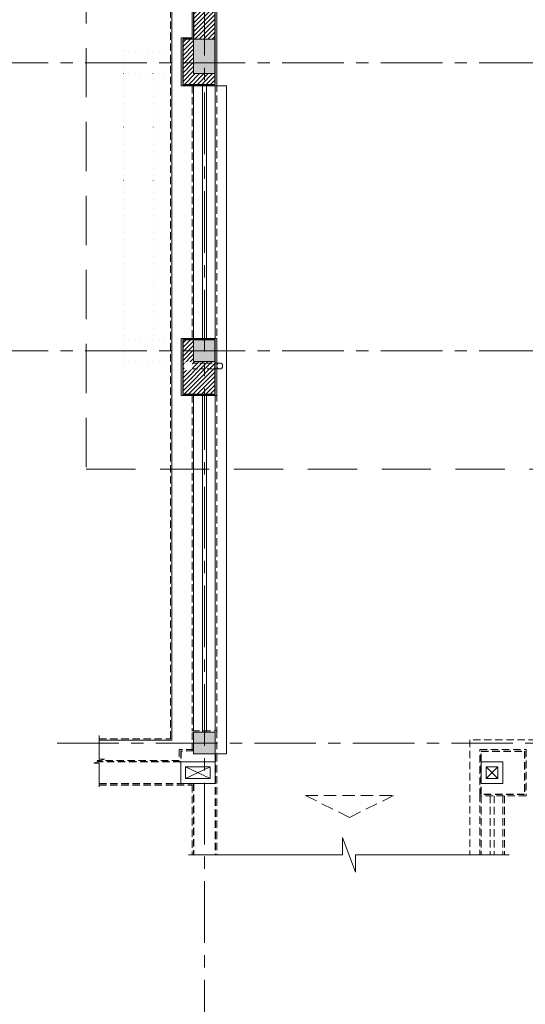
# Model space of a CAD drawing. Extents: x 8155077 to 8787079, y -1604026 to -1129180.
# Drawn here: x 8359200 to 8364332, y -1407648 to -1397662 of the extents above; entities that cross this region are included whole.
import ezdxf

# ---------------------------------------------------------------- set-up
doc = ezdxf.new("R2010")
doc.units = 0
doc.header["$MEASUREMENT"] = 0
doc.set_wipeout_variables(frame=1)
for name, pattern in [('ACAD_ISO07W100', [3, 0, -3]), ('CENTER', [2, 1.25, -0.25, 0.25, -0.25]), ('HIDDEN', [0.375, 0.25, -0.125])]:
    doc.linetypes.add(name, pattern=pattern)
doc.layers.get('0').update_dxf_attribs({"linetype": 'CONTINUOUS', "lineweight": 0})
for name, color, linetype, lineweight in [('Cotj', 6, 'CONTINUOUS', 20), ('HACTH', 148, 'CONTINUOUS', 5), ('HACTH NET', 148, 'CONTINUOUS', 9), ('Net hoan thien', 39, 'CONTINUOUS', 0), ('Net hoan thien khuat', 19, 'CONTINUOUS', 0), ('Net khuat', 149, 'HIDDEN', 9), ('NET-THAY', 8, 'CONTINUOUS', 9), ('NETTHAY', 8, 'CONTINUOUS', 15), ('Ong thoat nc', 134, 'CONTINUOUS', 0), ('TIM', 5, 'CENTER', 9), ('TUONG', 2, 'CONTINUOUS', 25)]:
    doc.layers.add(name, color=color, linetype=linetype, lineweight=lineweight)

# ---------------------------------------------------------------- blocks, each defined once
blk = doc.blocks.new('luoicotkh1')
at = {"layer": 'HACTH', "ltscale": 300}
h = blk.add_hatch(dxfattribs=at)
h.set_pattern_fill('CHAU-01,_O', color=256, scale=10, pattern_type=2)
h.set_pattern_definition([(49.99999999999999, (-8360964.83610821, 1372816.938087154), (71.72601826007535, -6.275213498259511), [7.5, -82.5]), (355, (-8360964.83610821, 1372816.938087154), (-13.8751333613, 75.21921337000119), [6, -66]), (100.4514, (-8360958.85894021, 1372816.415153154), (57.85093817140216, 68.94395420609536), [6.374019000000001, -70.1142112]), (46.18420000000001, (-8360964.83610821, 1372836.938087154), (106.7241048625644, -16.55190143290181), [11.25, -123.75]), (96.6356, (-8360955.94243371, 1372835.558756454), (93.46627055487033, 97.41178709004417), [9.561028799999999, -105.1713]), (351.1842, (-8360964.83610821, 1372836.938087154), (93.46619451336272, 97.41186009253246), [9, -99]), (21, (-8360954.83610821, 1372831.938087154), (59.69070521184616, -40.26188906653388), [7.5, -82.5]), (326.0000000000001, (-8360954.83610821, 1372831.938087154), (24.33153319215817, 72.5150045046853), [6, -66]), (71.4514, (-8360949.861884911, 1372828.582926554), (84.02226285814899, 32.25304967099524), [6.374019000000001, -70.1142112]), (37.50000000000001, (-8360964.83610821, 1372816.938087154), (1.215985531729067, 33.28938538313115), [0, -65.19999999999999, 0, -67, 0, -66.25]), (7.499999999999999, (-8360964.83610821, 1372816.938087154), (26.30695374421486, 39.44117118823603), [0, -38.2, 0, -63.7, 0, -25.25]), (327.5, (-8360987.13610821, 1372816.938087154), (53.3822436172409, -2.255487173437976), [0, -25, 0, -78, 0, -103.5]), (317.5, (-8360997.13610821, 1372816.938087154), (58.31861693423862, 10.01049823323177), [0, -32.5, 0, -51.8, 0, -73.5]), (45, (-8360964.83610821, 1372816.938087154), (-30.05203820042827, 30.05203820042827), []), (45, (-8360964.83610821, 1372829.188087154), (-30.05203820042827, 30.05203820042827), [])])
h.paths.add_polyline_path([(56000.00000000093, 219.999941369053), (56220.00000000093, 219.999941369053), (56220.00000000093, -5.863094702363014e-05), (56000.00000000093, -5.863094702363014e-05)])
h.paths.add_polyline_path([(56000.00000000093, 10469.99994136905), (56220.00000000093, 10469.99994136905), (56220.00000000093, 10119.99994136905), (56000.00000000093, 10119.99994136905)])
h.paths.add_polyline_path([(56000.00000000093, 3269.999941369053), (56220.00000000093, 3269.999941369053), (56220.00000000093, 2919.999941369053), (56000.00000000093, 2919.999941369053)])
h.paths.add_polyline_path([(52099.99999999907, 219.999945452204), (52319.99999999907, 219.999945452204), (52319.99999999907, -5.454779602587223e-05), (52099.99999999907, -5.454779602587223e-05)])
h.paths.add_polyline_path([(52099.99999999907, 10469.9999454522), (52319.99999999907, 10469.9999454522), (52319.99999999907, 10119.9999454522), (52099.99999999907, 10119.9999454522)])
h.paths.add_polyline_path([(52099.99999999907, 3269.999945452204), (52319.99999999907, 3269.999945452204), (52319.99999999907, 2919.999945452204), (52099.99999999907, 2919.999945452204)])
h.paths.add_polyline_path([(48200.00000000093, 219.9999495355878), (48420.00000000093, 219.9999495355878), (48420.00000000093, -5.046441219747066e-05), (48200.00000000093, -5.046441219747066e-05)])
h.paths.add_polyline_path([(48200.00000000093, 10469.99994953559), (48420.00000000093, 10469.99994953559), (48420.00000000093, 10119.99994953559), (48200.00000000093, 10119.99994953559)])
h.paths.add_polyline_path([(48200.00000000093, 3269.999949535588), (48420.00000000093, 3269.999949535588), (48420.00000000093, 2919.999949535588), (48200.00000000093, 2919.999949535588)])
h.paths.add_polyline_path([(43600.00000000093, 219.9999543516897), (43820.00000000093, 219.9999543516897), (43820.00000000093, -4.564831033349037e-05), (43600.00000000093, -4.564831033349037e-05)])
h.paths.add_polyline_path([(43600.00000000093, 10469.99995435169), (43820.00000000093, 10469.99995435169), (43820.00000000093, 10119.99995435169), (43600.00000000093, 10119.99995435169)])
h.paths.add_polyline_path([(43600.00000000093, 3269.99995435169), (43820.00000000093, 3269.99995435169), (43820.00000000093, 2919.99995435169), (43600.00000000093, 2919.99995435169)])
h.paths.add_polyline_path([(39699.99999999907, 219.9999584348407), (39919.99999999907, 219.9999584348407), (39919.99999999907, -4.156515933573246e-05), (39699.99999999907, -4.156515933573246e-05)])
h.paths.add_polyline_path([(39699.99999999907, 10469.99995843484), (39919.99999999907, 10469.99995843484), (39919.99999999907, 10119.99995843484), (39699.99999999907, 10119.99995843484)])
h.paths.add_polyline_path([(39699.99999999907, 3269.999958434841), (39919.99999999907, 3269.999958434841), (39919.99999999907, 2919.999958434841), (39699.99999999907, 2919.999958434841)])
h.paths.add_polyline_path([(35799.99999999907, 219.9999625179917), (36019.99999999907, 219.9999625179917), (36019.99999999907, -3.748200833797455e-05), (35799.99999999907, -3.748200833797455e-05)])
h.paths.add_polyline_path([(35799.99999999907, 10469.99996251799), (36019.99999999907, 10469.99996251799), (36019.99999999907, 10119.99996251799), (35799.99999999907, 10119.99996251799)])
h.paths.add_polyline_path([(35799.99999999907, 3269.999962517992), (36019.99999999907, 3269.999962517992), (36019.99999999907, 2919.999962517992), (35799.99999999907, 2919.999962517992)])
h.paths.add_polyline_path([(31900.00000000093, 219.9999666011427), (32120.00000000093, 219.9999666011427), (32120.00000000093, -3.339885734021664e-05), (31900.00000000093, -3.339885734021664e-05)])
h.paths.add_polyline_path([(31900.00000000093, 10469.99996660114), (32120.00000000093, 10469.99996660114), (32120.00000000093, 10119.99996660114), (31900.00000000093, 10119.99996660114)])
h.paths.add_polyline_path([(31900.00000000093, 3269.999966601143), (32120.00000000093, 3269.999966601143), (32120.00000000093, 2919.999966601143), (31900.00000000093, 2919.999966601143)])
h.paths.add_polyline_path([(27999.99999999907, 219.9999706845265), (28219.99999999907, 219.9999706845265), (28219.99999999907, -2.931547351181507e-05), (27999.99999999907, -2.931547351181507e-05)])
h.paths.add_polyline_path([(27999.99999999907, 10469.99997068453), (28219.99999999907, 10469.99997068453), (28219.99999999907, 10119.99997068453), (27999.99999999907, 10119.99997068453)])
h.paths.add_polyline_path([(27999.99999999907, 3269.999970684526), (28219.99999999907, 3269.999970684526), (28219.99999999907, 2919.999970684526), (27999.99999999907, 2919.999970684526)])
h.paths.add_polyline_path([(24100, 219.9999747676775), (24320, 219.9999747676775), (24320, -2.523232251405716e-05), (24100, -2.523232251405716e-05)])
h.paths.add_polyline_path([(24100, 10469.99997476768), (24320, 10469.99997476768), (24320, 10119.99997476768), (24100, 10119.99997476768)])
h.paths.add_polyline_path([(24100, 3269.999974767677), (24320, 3269.999974767677), (24320, 2919.999974767677), (24100, 2919.999974767677)])
h.paths.add_polyline_path([(20199.99999999907, 219.9999788510613), (20419.99999999907, 219.9999788510613), (20419.99999999907, -2.114893868565559e-05), (20199.99999999907, -2.114893868565559e-05)])
h.paths.add_polyline_path([(20199.99999999907, 10469.99997885106), (20419.99999999907, 10469.99997885106), (20419.99999999907, 10119.99997885106), (20199.99999999907, 10119.99997885106)])
h.paths.add_polyline_path([(20199.99999999907, 3269.999978851061), (20419.99999999907, 3269.999978851061), (20419.99999999907, 2919.999978851061), (20199.99999999907, 2919.999978851061)])
h.paths.add_polyline_path([(16299.99999999907, 219.9999829339795), (16519.99999999907, 219.9999829339795), (16519.99999999907, -1.706602051854134e-05), (16299.99999999907, -1.706602051854134e-05)])
h.paths.add_polyline_path([(16299.99999999907, 10469.99998293398), (16519.99999999907, 10469.99998293398), (16519.99999999907, 10119.99998293398), (16299.99999999907, 10119.99998293398)])
h.paths.add_polyline_path([(16299.99999999907, 3269.999982933979), (16519.99999999907, 3269.999982933979), (16519.99999999907, 2919.999982933979), (16299.99999999907, 2919.999982933979)])
h.paths.add_polyline_path([(12400, 219.9999870173633), (12620, 219.9999870173633), (12620, -1.298263669013977e-05), (12400, -1.298263669013977e-05)])
h.paths.add_polyline_path([(12400, 10469.99998701736), (12620, 10469.99998701736), (12620, 10119.99998701736), (12400, 10119.99998701736)])
h.paths.add_polyline_path([(12400, 3269.999987017363), (12620, 3269.999987017363), (12620, 2919.999987017363), (12400, 2919.999987017363)])
h.paths.add_polyline_path([(8499.999999999069, 219.9999911005143), (8719.999999999069, 219.9999911005143), (8719.999999999069, -8.899485692381859e-06), (8499.999999999069, -8.899485692381859e-06)])
h.paths.add_polyline_path([(8499.999999999069, 10469.99999110051), (8719.999999999069, 10469.99999110051), (8719.999999999069, 10119.99999110051), (8499.999999999069, 10119.99999110051)])
h.paths.add_polyline_path([(8499.999999999069, 3269.999991100514), (8719.999999999069, 3269.999991100514), (8719.999999999069, 2919.999991100514), (8499.999999999069, 2919.999991100514)])
h.paths.add_polyline_path([(4599.999999999069, 219.9999951838981), (4819.999999999069, 219.9999951838981), (4819.999999999069, -4.816101863980293e-06), (4599.999999999069, -4.816101863980293e-06)])
h.paths.add_polyline_path([(4599.999999999069, 10469.9999951839), (4819.999999999069, 10469.9999951839), (4819.999999999069, 10119.9999951839), (4599.999999999069, 10119.9999951839)])
h.paths.add_polyline_path([(4599.999999999069, 3269.999995183898), (4819.999999999069, 3269.999995183898), (4819.999999999069, 2919.999995183898), (4599.999999999069, 2919.999995183898)])
h.paths.add_polyline_path([(0, 220), (220, 220), (220, 0), (0, 0)])
h.paths.add_polyline_path([(0, 10470), (220, 10470), (220, 10120), (0, 10120)])
h.paths.add_polyline_path([(0, 3270), (220, 3270), (220, 2920), (0, 2920)])
at = {"layer": 'Cotj'}
for points in [[(0, 3270), (220, 3270), (220, 2920), (0, 2920)], [(0, 220), (220, 220), (220, 0), (0, 0)]]:
    blk.add_lwpolyline(points, close=True, dxfattribs=at)
blk = doc.blocks.new('A$C351432BA')
at = {"layer": 'HACTH', "ltscale": 300}
h = blk.add_hatch(dxfattribs=at)
h.set_pattern_fill('ANSI31,_O', color=256, scale=250)
h.set_pattern_definition([(45, (-8359874.838191524, 1402738.283887372), (-22.09708691207961, 22.09708691207961), [])])
h.paths.add_polyline_path([(56939.99791475013, 8687.247821358498), (57089.99791475013, 8687.247821358498), (57089.99791475013, 7791.247766181361), (56939.99791475013, 7791.247766181361)], flags=16)
h.paths.add_polyline_path([(5909.993203580379, -2700.752258914756), (6239.998399486765, -2700.752258914756), (6239.998399486765, -2260.752253825078), (5909.993203580379, -2260.752253825078)], flags=16)
h.paths.add_polyline_path([(57089.99787970632, 1389.24776241323), (56979.99791668542, 1389.24776241323), (56979.99791668542, 1829.24776241323), (57419.99791668542, 1829.24776241323), (57419.99791668542, 1389.24776241323), (57309.99787982181, 1389.24776241323), (57309.99787982181, 1499.24776218296), (57089.99787970446, 1499.24776241323)])
h.paths.add_polyline_path([(53189.99787970632, 1389.247766496148), (53079.99791668542, 1389.247766496148), (53079.99791668542, 1829.247766496148), (53519.99791668542, 1829.247766496148), (53519.99791668542, 1389.247766496148), (53409.99787982181, 1389.247766496148), (53409.99787982181, 1499.247766265878), (53189.99787970446, 1499.247766496148)])
h.paths.add_polyline_path([(44689.99787970632, 1389.247775395634), (44579.99791668728, 1389.247775395634), (44579.99791668728, 1829.247775395634), (45019.99791668728, 1829.247775395634), (45019.99791668728, 1389.247775395634), (44909.99787982181, 1389.247775395634), (44909.99787982181, 1499.247775165364), (44689.99787970632, 1499.247775395634)])
h.paths.add_polyline_path([(40789.99787970632, 1389.247779478785), (40679.99791668542, 1389.247779478785), (40679.99791668542, 1829.247779478785), (41119.99791668542, 1829.247779478785), (41119.99791668542, 1389.247779478785), (41009.99787982181, 1389.247779478785), (41009.99787982181, 1499.247779248515), (40789.99787970446, 1499.247779478785)])
h.paths.add_polyline_path([(32989.99787970632, 1389.247787645319), (32879.99791668542, 1389.247787645319), (32879.99791668542, 1829.247787645319), (33319.99791668542, 1829.247787645319), (33319.99791668542, 1389.247787645319), (33209.99787982181, 1389.247787645319), (33209.99787982181, 1499.24778741505), (32989.99787970446, 1499.247787645319)])
h.paths.add_polyline_path([(29089.99787970632, 1389.247791728703), (28979.99791668542, 1389.247791728703), (28979.99791668542, 1829.247791728703), (29419.99791668542, 1829.247791728703), (29419.99791668542, 1389.247791728703), (29309.99787982181, 1389.247791728703), (29309.99787982181, 1499.247791498434), (29089.99787970446, 1499.247791728703)])
h.paths.add_polyline_path([(25189.99787970632, 1389.247795811621), (25079.99791668635, 1389.247795811621), (25079.99791668635, 1829.247795811621), (25519.99791668635, 1829.247795811621), (25519.99791668635, 1389.247795811621), (25409.99787982181, 1389.247795811621), (25409.99787982181, 1499.247795581352), (25189.99787970539, 1499.247795811621)])
h.paths.add_polyline_path([(21289.99787970539, 1389.247799895005), (21179.99791668542, 1389.247799895005), (21179.99791668542, 1829.247799895005), (21619.99791668542, 1829.247799895005), (21619.99791668542, 1389.247799895005), (21509.99787982088, 1389.247799895005), (21509.99787982088, 1499.247799664736), (21289.99787970446, 1499.247799895005)])
h.paths.add_polyline_path([(17389.99787970539, 1389.247803978156), (17279.99791668542, 1389.247803978156), (17279.99791668542, 1829.247803978156), (17719.99791668542, 1829.247803978156), (17719.99791668542, 1389.247803978156), (17609.99787982088, 1389.247803978156), (17609.99787982088, 1499.247803747887), (17389.99787970446, 1499.247803978156)])
h.paths.add_polyline_path([(37219.99791682139, 12189.24779467448), (37219.99791681767, 11949.24784552725), (37554.99791687541, 11949.24784552539), (37554.99791687354, 11729.24784552539), (37109.99791671708, 11729.24780804547), (37109.99791667983, 4749.247845527483), (37489.99845821038, 4749.247845525853), (37489.99845821038, 4529.247845526086), (36509.99735930189, 4529.247845395934), (36509.99735930376, 4749.247845395701), (36889.99791667983, 4749.247845528647), (36889.99791671708, 11729.24780804664), (36444.9979156442, 11729.24780897959), (36444.99791564606, 11949.24784553121), (36779.99791649356, 11949.24784517894), (36779.99791649543, 12189.24779513804)])
h.paths.add_polyline_path([(29419.99790324457, 12189.24776208284), (29419.99790324271, 11949.24781293562), (29754.99790329859, 11949.24781293375), (29754.99790329859, 11729.24781293375), (29309.99790314212, 11729.24777545384), (29309.99790310487, 4749.24781293585), (29689.99845823273, 4749.24781293422), (29689.99845823273, 4529.247812934453), (28709.99735925812, 4529.2478128043), (28709.99735925905, 4749.247812804068), (29089.99790310487, 4749.247812937014), (29089.99790314212, 11729.24777545501), (28644.99790206924, 11729.24777638796), (28644.99790207017, 11949.24781293957), (28979.99790291861, 11949.2478125873), (28979.99790291861, 12189.24776254641)])
h.paths.add_polyline_path([(21619.99790325575, 12189.24777834537), (21619.99790325388, 11949.24782919814), (21954.99790331069, 11949.24782919628), (21954.99790330976, 11729.24782919628), (21509.99790315237, 11729.24779171636), (21509.99790311605, 4749.247829198372), (21889.99845820013, 4749.247829196975), (21889.9984581992, 4529.247829197207), (20909.99735932332, 4529.247829067055), (20909.99735932425, 4749.247829066822), (21289.99790311605, 4749.247829199536), (21289.99790315237, 11729.24779171753), (20844.99790208042, 11729.24779265048), (20844.99790208135, 11949.2478292021), (21179.99790292885, 11949.24782884982), (21179.99790293071, 12189.24777880893)])
h.paths.add_polyline_path([(49069.99791668728, 1609.247769658221), (49509.99791668728, 1609.247770579765), (49509.99791714735, 1279.247770579765), (49069.99791714735, 1279.247769658221)], flags=16)
h.paths.add_polyline_path([(49619.99791622534, 1829.247770810034), (48959.99791622534, 1829.247769427719), (48959.99791752361, 1099.247769427719), (49029.99791752361, 1099.247769574402), (49029.99791737646, 1169.247769574402), (49619.99791737646, 1169.247770810034)])
h.paths.add_polyline_path([(37329.99789458513, 1609.247786948923), (36889.99789458513, 1609.247787870467), (36889.9978941232, 1279.247787870467), (37329.9978941232, 1279.247786948923)], flags=16)
h.paths.add_polyline_path([(36779.99789504707, 1829.247788100736), (37439.99789504707, 1829.247786718421), (37439.99789374694, 1099.247786718421), (37369.99789374694, 1099.247786865104), (37369.99789389409, 1169.247786865104), (36779.99789389409, 1169.247788100736)])
h.paths.add_polyline_path([(13269.99791668635, 1609.247812144691), (13709.99791668635, 1609.247812144691), (13709.99791668635, 1279.247812144691), (13269.99791668635, 1279.247812144691)], flags=16)
h.paths.add_polyline_path([(13819.99791668635, 1829.247812144691), (13159.99791668635, 1829.247812144691), (13159.99791668635, 1099.247812144691), (13229.99791668635, 1099.247812144691), (13229.99791668635, 1169.247812144691), (13819.99791668635, 1169.247812144691)])
h.paths.add_polyline_path([(9589.997879705392, 1389.247812144691), (9479.997916685417, 1389.247812144691), (9479.997916685417, 1829.247812144691), (9919.997916685417, 1829.247812144691), (9919.997916685417, 1389.247812144691), (9809.997879820876, 1389.247812144691), (9809.997879820876, 1499.247811914422), (9589.99787970446, 1499.247812144691)])
h.paths.add_polyline_path([(5689.99789238628, 1829.247821044177), (6019.99789238628, 1829.247821044177), (6019.99789238628, 1279.247821044177), (5689.99789238628, 1279.247821044177)])
h.paths.add_polyline_path([(1309.997916686349, 1829.247821044177), (979.9979166863486, 1829.247821044177), (979.9979166863486, 1279.247821044177), (1309.997916686349, 1279.247821044177)])
h.paths.add_polyline_path([(10289.99791608937, 4529.247853715671), (10289.99791608751, 4749.247853715438), (9809.997916683555, 4749.247853714274), (9809.997916685417, 4879.247812149115), (9589.997916685417, 4879.247812148882), (9589.997916684486, 4749.247853714041), (9109.997901758179, 4749.247854718706), (9109.997901760042, 4529.247853712877)])
h.paths.add_polyline_path([(10444.99791607354, 11729.2478537159), (10444.99791607354, 11949.2478537159), (9809.997916670516, 11949.24785371451), (9809.997916668653, 12079.24781214911), (9589.997916667722, 12079.24781214888), (9589.997916669585, 11949.24785371427), (8954.99791682791, 11949.24785504676), (8954.99791682791, 11729.24785371288)])
h.paths.add_polyline_path([(7809.997901758179, 4749.2478576703), (7589.997901758179, 4749.247858130606), (7589.997901299037, 4529.247858130606), (7809.997901299037, 4529.2478576703)])
h.paths.add_polyline_path([(11589.99791608751, 4749.247853718465), (11809.99791608751, 4749.247853718698), (11809.99791608937, 4529.247853718698), (11589.99791608937, 4529.247853718465)])
h.paths.add_polyline_path([(16909.99790129717, 4529.247846784769), (16909.99790175911, 4749.247846784536), (17389.99790116306, 4749.247845778242), (17389.99790143408, 4879.247804213082), (17609.99790143408, 4879.247803752078), (17609.99790116213, 4749.247845317237), (18089.99791608844, 4749.247845316771), (18089.9979156265, 4529.247844310943)])
h.paths.add_polyline_path([(16754.99791638926, 11729.24784710957), (16754.99791685026, 11949.24784710957), (17389.99791625328, 11949.24784577847), (17389.99791652709, 12079.24780421308), (17609.99791652802, 12079.24780375208), (17609.99791625421, 11949.24784531747), (18244.99791609589, 11949.24784532026), (18244.99791563489, 11729.24784398638)])
h.paths.add_polyline_path([(19389.99791608844, 4749.24784554611), (19609.99791608844, 4749.247845545877), (19609.99791608751, 4529.247845545877), (19389.99791608751, 4529.24784554611)])
h.paths.add_polyline_path([(15609.99790175911, 4749.247849509586), (15389.99790175911, 4749.24784997059), (15389.99790129717, 4529.24784997059), (15609.99790129717, 4529.247849509586)])
h.paths.add_polyline_path([(13819.9979168307, 12189.24779467448), (13819.99791682884, 11949.24784552725), (14154.99791688565, 11949.24784552539), (14154.99791688472, 11729.24784552539), (13709.99791672733, 11729.24780804547), (13709.99791669101, 4749.247845527483), (14089.99845825415, 4749.247845525853), (14089.99845825322, 4529.247845526086), (13109.99735930469, 4529.247845395934), (13109.99735930562, 4749.247845395701), (13489.99791669101, 4749.247845528647), (13489.99791672733, 11729.24780804664), (13044.99791565537, 11729.24780897959), (13044.99791565631, 11949.24784553121), (13379.99791650381, 11949.24784517894), (13379.99791650567, 12189.24779513804)])
h.paths.add_polyline_path([(25889.99791608658, 4529.247837380972), (25889.99791608565, 4749.247837380739), (25409.99791668169, 4749.247837379808), (25409.99791668262, 4879.247795814648), (25189.99791668262, 4879.247795814415), (25189.99791668262, 4749.247837379575), (24709.99790175632, 4749.247838384472), (24709.99790175725, 4529.247837378643)])
h.paths.add_polyline_path([(26044.99791607447, 11729.2478373812), (26044.99791607354, 11949.2478373812), (25409.99791667052, 11949.24783738004), (25409.99791666958, 12079.24779581465), (25189.99791666865, 12079.24779581442), (25189.99791666958, 11949.24783737981), (24554.99791682791, 11949.24783871253), (24554.99791682884, 11729.24783737864)])
h.paths.add_polyline_path([(23409.99790175632, 4749.247841336532), (23189.99790175632, 4749.247841797071), (23189.99790129624, 4529.247841797071), (23409.99790129624, 4529.247841336532)])
h.paths.add_polyline_path([(27189.99791608565, 4749.2478373833), (27409.99791608565, 4749.247837383533), (27409.99791608658, 4529.247837383533), (27189.99791608658, 4529.2478373833)])
h.paths.add_polyline_path([(32509.99790129811, 4529.247830451699), (32509.99790176004, 4749.247830451466), (32989.997901164, 4749.247829445638), (32989.99790143594, 4879.247787880478), (33209.99790143594, 4879.247787419707), (33209.997901164, 4749.247828984866), (33689.99791608937, 4749.247828985099), (33689.9979156293, 4529.24782797927)])
h.paths.add_polyline_path([(32354.99791638367, 11729.2478307765), (32354.99791684374, 11949.2478307765), (32989.9979162477, 11949.24782944587), (32989.99791651964, 12079.24778788048), (33209.9979165215, 12079.24778741971), (33209.9979162477, 11949.2478289851), (33844.99791609123, 11949.24782898859), (33844.9979156293, 11729.2478276547)])
h.paths.add_polyline_path([(34989.99791608937, 4749.247829215601), (35209.99791608937, 4749.247829215601), (35209.99791608937, 4529.247829215601), (34989.99791608937, 4529.247829215601)])
h.paths.add_polyline_path([(31209.99790176004, 4749.247833175352), (30989.99790176004, 4749.247833636357), (30989.99790129811, 4529.247833636357), (31209.99790129811, 4529.247833175352)])
h.paths.add_polyline_path([(41489.99791608751, 4529.24782104441), (41489.99791608751, 4749.247821044177), (41009.99791668355, 4749.247821044177), (41009.99791668542, 4879.247779479017), (40789.99791668542, 4879.247779479017), (40789.99791668542, 4749.247821044177), (40309.99790176004, 4749.247822050238), (40309.99790176004, 4529.24782104441)])
h.paths.add_polyline_path([(41644.99791608751, 11729.24782104441), (41644.99791608751, 11949.24782104441), (41009.99791668542, 11949.24782104441), (41009.99791668542, 12079.24777947902), (40789.99791668355, 12079.24777947902), (40789.99791668355, 11949.24782104441), (40154.99791684374, 11949.2478223783), (40154.99791684374, 11729.24782104441)])
h.paths.add_polyline_path([(39009.99790176004, 4749.247825004393), (38789.99790176004, 4749.247825465398), (38789.99790129811, 4529.247825465398), (39009.99790129811, 4529.247825004393)])
h.paths.add_polyline_path([(42789.99791608751, 4749.24782104441), (43009.99791608751, 4749.24782104441), (43009.99791608751, 4529.24782104441), (42789.99791608751, 4529.24782104441)])
h.paths.add_polyline_path([(1089.997916686349, 4879.247821044177), (1309.997916686349, 4879.247821044177), (1309.997916686349, 4529.247821044177), (1089.997916686349, 4529.247821044177)], flags=16)
h.paths.add_polyline_path([(1089.997916686349, 12079.24782104418), (1309.997916686349, 12079.24782104418), (1309.997916686349, 11729.24782104418), (1089.997916686349, 11729.24782104418)], flags=16)
h.paths.add_polyline_path([(1089.997916686349, 1829.247821044177), (1309.997916686349, 1829.247821044177), (1309.997916686349, 1609.247821044177), (1089.997916686349, 1609.247821044177)], flags=16)
h.paths.add_polyline_path([(5689.997916685417, 4879.247816228075), (5909.997916685417, 4879.247816228075), (5909.997916685417, 4529.247816228075), (5689.997916685417, 4529.247816228075)], flags=16)
h.paths.add_polyline_path([(5689.997916685417, 12079.24781622807), (5909.997916685417, 12079.24781622807), (5909.997916685417, 11729.24781622807), (5689.997916685417, 11729.24781622807)], flags=16)
h.paths.add_polyline_path([(5689.997916685417, 1829.247816228075), (5909.997916685417, 1829.247816228075), (5909.997916685417, 1609.247816228075), (5689.997916685417, 1609.247816228075)], flags=16)
h.paths.add_polyline_path([(9589.997916685417, 4879.247812144691), (9809.997916685417, 4879.247812144691), (9809.997916685417, 4529.247812144691), (9589.997916685417, 4529.247812144691)])
h.paths.add_polyline_path([(9589.997916685417, 12079.24781214469), (9809.997916685417, 12079.24781214469), (9809.997916685417, 11729.24781214469), (9589.997916685417, 11729.24781214469)])
h.paths.add_polyline_path([(9589.997916685417, 1829.247812144691), (9809.997916685417, 1829.247812144691), (9809.997916685417, 1609.247812144691), (9589.997916685417, 1609.247812144691)], flags=16)
h.paths.add_polyline_path([(13489.99791668635, 4879.24780806154), (13709.99791668635, 4879.24780806154), (13709.99791668635, 4529.24780806154), (13489.99791668635, 4529.24780806154)])
h.paths.add_polyline_path([(13489.99791668635, 12079.24780806154), (13709.99791668635, 12079.24780806154), (13709.99791668635, 11729.24780806154), (13489.99791668635, 11729.24780806154)], flags=16)
h.paths.add_polyline_path([(13489.99791668635, 1829.24780806154), (13709.99791668635, 1829.24780806154), (13709.99791668635, 1609.24780806154), (13489.99791668635, 1609.24780806154)], flags=16)
h.paths.add_polyline_path([(17389.99791668542, 4879.247803978156), (17609.99791668542, 4879.247803978156), (17609.99791668542, 4529.247803978156), (17389.99791668542, 4529.247803978156)])
h.paths.add_polyline_path([(17389.99791668542, 12079.24780397816), (17609.99791668542, 12079.24780397816), (17609.99791668542, 11729.24780397816), (17389.99791668542, 11729.24780397816)])
h.paths.add_polyline_path([(17389.99791668542, 1829.247803978156), (17609.99791668542, 1829.247803978156), (17609.99791668542, 1609.247803978156), (17389.99791668542, 1609.247803978156)], flags=16)
h.paths.add_polyline_path([(21289.99791668542, 4879.247799895238), (21509.99791668542, 4879.247799895238), (21509.99791668542, 4529.247799895238), (21289.99791668542, 4529.247799895238)])
h.paths.add_polyline_path([(21289.99791668542, 12079.24779989524), (21509.99791668542, 12079.24779989524), (21509.99791668542, 11729.24779989524), (21289.99791668542, 11729.24779989524)], flags=16)
h.paths.add_polyline_path([(21289.99791668542, 1829.247799895238), (21509.99791668542, 1829.247799895238), (21509.99791668542, 1609.247799895238), (21289.99791668542, 1609.247799895238)])
h.paths.add_polyline_path([(25189.99791668635, 4879.247795811854), (25409.99791668635, 4879.247795811854), (25409.99791668635, 4529.247795811854), (25189.99791668635, 4529.247795811854)])
h.paths.add_polyline_path([(25189.99791668635, 12079.24779581185), (25409.99791668635, 12079.24779581185), (25409.99791668635, 11729.24779581185), (25189.99791668635, 11729.24779581185)])
h.paths.add_polyline_path([(25189.99791668635, 1829.247795811854), (25409.99791668635, 1829.247795811854), (25409.99791668635, 1609.247795811854), (25189.99791668635, 1609.247795811854)])
h.paths.add_polyline_path([(29089.99791668542, 4879.247791728703), (29309.99791668542, 4879.247791728703), (29309.99791668542, 4529.247791728703), (29089.99791668542, 4529.247791728703)])
h.paths.add_polyline_path([(29089.99791668542, 12079.2477917287), (29309.99791668542, 12079.2477917287), (29309.99791668542, 11729.2477917287), (29089.99791668542, 11729.2477917287)], flags=16)
h.paths.add_polyline_path([(29089.99791668542, 1829.247791728703), (29309.99791668542, 1829.247791728703), (29309.99791668542, 1609.247791728703), (29089.99791668542, 1609.247791728703)], flags=16)
h.paths.add_polyline_path([(32989.99791668728, 4879.247787645319), (33209.99791668728, 4879.247787645319), (33209.99791668728, 4529.247787645319), (32989.99791668728, 4529.247787645319)])
h.paths.add_polyline_path([(32989.99791668728, 12079.24778764532), (33209.99791668728, 12079.24778764532), (33209.99791668728, 11729.24778764532), (32989.99791668728, 11729.24778764532)])
h.paths.add_polyline_path([(32989.99791668728, 1829.247787645319), (33209.99791668728, 1829.247787645319), (33209.99791668728, 1609.247787645319), (32989.99791668728, 1609.247787645319)], flags=16)
h.paths.add_polyline_path([(36889.99791668542, 4879.247783562168), (37109.99791668542, 4879.247783562168), (37109.99791668542, 4529.247783562168), (36889.99791668542, 4529.247783562168)])
h.paths.add_polyline_path([(36889.99791668542, 12079.24778356217), (37109.99791668542, 12079.24778356217), (37109.99791668542, 11729.24778356217), (36889.99791668542, 11729.24778356217)], flags=16)
h.paths.add_polyline_path([(36889.99791668542, 1829.247783562168), (37109.99791668542, 1829.247783562168), (37109.99791668542, 1609.247783562168), (36889.99791668542, 1609.247783562168)], flags=16)
h.paths.add_polyline_path([(40789.99791668542, 4879.247779479017), (41009.99791668542, 4879.247779479017), (41009.99791668542, 4529.247779479017), (40789.99791668542, 4529.247779479017)])
h.paths.add_polyline_path([(40789.99791668542, 12079.24777947902), (41009.99791668542, 12079.24777947902), (41009.99791668542, 11729.24777947902), (40789.99791668542, 11729.24777947902)])
h.paths.add_polyline_path([(40789.99791668542, 1829.247779479017), (41009.99791668542, 1829.247779479017), (41009.99791668542, 1609.247779479017), (40789.99791668542, 1609.247779479017)])
h.paths.add_polyline_path([(44689.99791668728, 4879.247775395866), (44909.99791668728, 4879.247775395866), (44909.99791668728, 4529.247775395866), (44689.99791668728, 4529.247775395866)], flags=16)
h.paths.add_polyline_path([(44689.99791668728, 12079.24777539587), (44909.99791668728, 12079.24777539587), (44909.99791668728, 11729.24777539587), (44689.99791668728, 11729.24777539587)], flags=16)
h.paths.add_polyline_path([(44689.99791668728, 1829.247775395866), (44909.99791668728, 1829.247775395866), (44909.99791668728, 1609.247775395866), (44689.99791668728, 1609.247775395866)])
h.paths.add_polyline_path([(49289.99791668728, 4879.247770579765), (49509.99791668728, 4879.247770579765), (49509.99791668728, 4529.247770579765), (49289.99791668728, 4529.247770579765)], flags=17)
h.paths.add_polyline_path([(49289.99791668728, 12079.24777057976), (49509.99791668728, 12079.24777057976), (49509.99791668728, 11729.24777057976), (49289.99791668728, 11729.24777057976)], flags=16)
h.paths.add_polyline_path([(49289.99791668728, 1829.247770579765), (49509.99791668728, 1829.247770579765), (49509.99791668728, 1609.247770579765), (49289.99791668728, 1609.247770579765)], flags=17)
h.paths.add_polyline_path([(53189.99791668542, 4879.247766496381), (53409.99791668542, 4879.247766496381), (53409.99791668542, 4529.247766496381), (53189.99791668542, 4529.247766496381)], flags=17)
h.paths.add_polyline_path([(53189.99791668542, 12079.24776649638), (53409.99791668542, 12079.24776649638), (53409.99791668542, 11729.24776649638), (53189.99791668542, 11729.24776649638)], flags=17)
h.paths.add_polyline_path([(53189.99791668542, 1829.247766496381), (53409.99791668542, 1829.247766496381), (53409.99791668542, 1609.247766496381), (53189.99791668542, 1609.247766496381)])
h.paths.add_polyline_path([(57089.99791668728, 4879.24776241323), (57309.99791668728, 4879.24776241323), (57309.99791668728, 4529.24776241323), (57089.99791668728, 4529.24776241323)], flags=16)
h.paths.add_polyline_path([(57089.99791668728, 12079.24776241323), (57309.99791668728, 12079.24776241323), (57309.99791668728, 11729.24776241323), (57089.99791668728, 11729.24776241323)], flags=16)
h.paths.add_polyline_path([(57089.99791668728, 1829.24776241323), (57309.99791668728, 1829.24776241323), (57309.99791668728, 1609.24776241323), (57089.99791668728, 1609.24776241323)], flags=16)
h.paths.add_polyline_path([(5909.99791668728, -2150.752213521162), (5909.997916686349, -2370.752183773322), (5689.999094956554, -2370.752183773322), (5689.999094955623, -2810.752258915687), (6349.998399486765, -2810.752258915687), (6349.998399486765, -2220.752282481873), (6419.998399486765, -2220.752282481873), (6419.998399486765, -2150.752282481873)])
h.paths.add_polyline_path([(3944.997898476198, 12019.24782104441), (3874.997898162343, 12019.24782096082), (3874.997898164205, 11949.24782104441), (3124.997898246162, 11949.24782027979), (3124.99789824523, 12019.24782104418), (3054.997898163274, 12019.24782096082), (3054.997898163274, 11729.24782104441), (3944.997898476198, 11729.24782104441)])
h.paths.add_polyline_path([(5314.997897936031, 12019.24782104418), (5244.997897957452, 12019.24782096082), (5244.997898489237, 11729.24782104441), (5689.997898080386, 11729.24777057976), (5689.997898080386, 4529.247770579765), (6289.997898080386, 4529.247908210615), (6289.997898080386, 4749.24782104441), (5909.997898080386, 4749.24782104441), (5909.997898080386, 11729.24777057976), (6354.997898080386, 11729.24777057976), (6354.997898080386, 11949.24782104441), (6019.997897855937, 11949.24782139505), (6019.997897855937, 12189.24777050619), (5579.997898386791, 12189.24777096696), (5579.997899095528, 11949.247821033), (5324.99789801985, 11949.24782028003), (5314.997898021713, 11949.24782028003)])
h.paths.add_polyline_path([(48914.99791654013, 12019.24782104441), (48844.99791656435, 12019.24782096082), (48844.9979170952, 11729.24782104441), (49289.99791668728, 11729.24777057976), (49289.99791668728, 4529.247770579765), (49509.99791668728, 4529.247770579765), (49509.99791668728, 11729.24777057976), (49954.99791668728, 11729.24777057976), (49954.99791668728, 11949.24782104441), (49619.9979164619, 11949.24782139505), (49619.9979164619, 12189.24777050619), (49179.99791699275, 12189.24777096696), (49179.99791770056, 11949.247821033), (48924.99791662581, 11949.24782028003), (48914.99791662768, 11949.24782027979)])
h.paths.add_polyline_path([(47474.9979164619, 11949.24782028003), (46724.99791654572, 11949.24782104441), (46724.99791654386, 12019.24782096082), (46654.99791623093, 12019.24782104441), (46654.99791623093, 11729.24782104441), (47544.99791654386, 11729.24782104441), (47544.99791654386, 12019.24782096082), (47474.99791646376, 12019.24782104464)])
h.paths.add_polyline_path([(45354.99791621231, 12019.24782096059), (45284.99791623279, 12019.24782104441), (45284.99791614898, 11949.24782028003), (45274.99791614898, 11949.24782028003), (45019.99791507423, 11949.247821033), (45019.99791578203, 12189.24777096696), (44579.99791631289, 12189.24777050619), (44579.99791631289, 11949.24782139505), (44244.99791608751, 11949.24782104441), (44244.99791608751, 11729.24777057976), (44689.99791608751, 11729.24777057976), (44689.99791608751, 4749.24782104441), (44309.99791608751, 4749.24782104441), (44309.99791608751, 4529.247908210615), (44909.99791608751, 4529.247770579765), (44909.99791608751, 11729.24777057976), (45354.99791567959, 11729.24782104441)])
h.paths.add_polyline_path([(57309.99791611545, 6081.247766495915), (57309.99791611359, 6091.247766496148), (57379.99791483581, 6091.247766495915), (57379.99791483581, 6161.247766485438), (57089.99791475199, 6161.247766182059), (57089.99790892377, 4749.247817191295), (53789.99779409356, 4749.247820860939), (53789.99779409356, 6271.247820692835), (53679.9979166463, 6271.247820808087), (53679.9979166463, 4879.247766354121), (53189.99791668542, 4879.247766537592), (53189.99791668542, 4749.247821044177), (52019.99791668542, 4749.247821044177), (52019.99791668542, 5079.24782104441), (51909.99791668542, 5079.24782104441), (51909.99791668542, 4529.24782104441), (57089.99791668728, 4529.24776241323), (57089.99790857732, 4419.24782138993), (57419.99790892377, 4419.24782104441), (57419.99790949374, 4879.247762297979), (57309.99791668728, 4879.24776241323)])
h.paths.add_polyline_path([(57309.99791611359, 7531.247765868437), (57309.99791611359, 8947.24782167119), (57379.99791483581, 8947.247821755474), (57379.99791483581, 9017.247821358498), (57089.99791475013, 9017.247821358498), (57089.99791475013, 8797.247821358498), (56829.99791475013, 8797.247821358498), (56829.99791475013, 8294.247790091205), (54319.99791668355, 8294.24779134593), (54319.99791668355, 9207.24773435318), (54209.99792073667, 9207.24773435318), (54209.99792000279, 8294.247792600654), (52019.99791668728, 8294.247795110103), (52019.99791668728, 10499.24776649615), (51909.99791668728, 10499.24776649615), (51909.99791668728, 5979.247821043711), (52019.99791668728, 5979.247821043711), (52019.99791668728, 8184.247795110103), (54209.99792000279, 8184.247853071662), (54209.99792073667, 7271.24785318668), (54319.99791668355, 7271.24785318668), (54319.99791668355, 8184.247791457921), (56829.99791475013, 8184.247790091205), (56829.99791475013, 7681.247766181361), (57089.99791475013, 7681.247766181361), (57089.99791475013, 7461.247766181361), (57379.99791483581, 7461.247766181361), (57379.99791483581, 7531.24776578485)])
h.paths.add_polyline_path([(57379.99791483581, 10317.24782105465), (57379.99791483767, 10387.24782096082), (57309.99791611731, 10387.24782104441), (57309.99791611545, 11729.24782115943), (57419.99791668728, 11729.24782104441), (57419.99791668728, 12189.24776241323), (56979.99791668728, 12189.24776241323), (56979.99791668728, 11949.24782104441), (53409.99791668355, 11949.24782104441), (53409.99791668355, 12079.24776649638), (53189.99791668542, 12079.24776649638), (53189.99791668355, 11949.24776649592), (51909.99791668542, 11949.24776649592), (51909.99791668542, 11399.24776649592), (52019.99791668542, 11399.24776649592), (52019.99791668542, 11729.24776638136), (53679.99791667238, 11729.24776614504), (53679.99791667238, 10207.24782080785), (53789.99791462533, 10207.24782069284), (53789.99791667238, 11729.24776614504), (57089.99791475199, 11729.24776241323), (57089.99791475199, 10317.24782135827)])
h.paths.add_polyline_path([(1019.99791040644, 6161.247825256549), (1019.99791032169, 6091.247825266328), (1089.997910317965, 6091.247825182742), (1089.997910317034, 4879.247821044177), (979.9979090588167, 4879.247821159428), (979.9979090588167, 4419.247821044177), (1309.997908691876, 4419.247820698656), (1309.997908691876, 11729.24782104418), (1754.997897919267, 11729.24782104418), (1754.997897920199, 12019.24782104418), (1684.997897919267, 12019.24782104418), (1684.99789792113, 11949.24782104418), (1419.9979164619, 11949.247821311), (1419.9979164619, 12189.2478209706), (979.9979167124256, 12189.24782143114), (979.9979167124256, 11729.24782104418), (1089.997916230932, 11729.24782092893), (1089.997914843261, 10387.24787973124), (1019.997914841399, 10387.24787981506), (1019.99791475758, 10317.24787980388), (1089.997914751992, 10317.24787973077), (1089.997913396917, 9017.247880443), (1019.997913395986, 9017.247880516341), (1019.997913311236, 8937.24788051541), (1089.997913308442, 8937.2478804423), (1089.997911853716, 7541.247824869351), (1019.997911851853, 7541.247824942227), (1019.997911767103, 7461.247824941995), (1089.997911762446, 7461.247824868653), (1089.997910407372, 6161.247825183207)])
h = blk.add_hatch(dxfattribs=at)
h.set_pattern_fill('CHAU-01,_O', color=256, scale=10, pattern_type=2)
h.set_pattern_definition([(49.99999999999999, (-8359874.838191524, 1402738.283887372), (71.72601826007535, -6.275213498259511), [7.5, -82.5]), (355, (-8359874.838191524, 1402738.283887372), (-13.8751333613, 75.21921337000119), [6, -66]), (100.4514, (-8359868.861023524, 1402737.760953372), (57.85093817140216, 68.94395420609536), [6.374019000000001, -70.1142112]), (46.18420000000001, (-8359874.838191524, 1402758.283887372), (106.7241048625644, -16.55190143290181), [11.25, -123.75]), (96.6356, (-8359865.944517024, 1402756.904556672), (93.46627055487033, 97.41178709004417), [9.561028799999999, -105.1713]), (351.1842, (-8359874.838191524, 1402758.283887372), (93.46619451336272, 97.41186009253246), [9, -99]), (21, (-8359864.838191524, 1402753.283887372), (59.69070521184616, -40.26188906653388), [7.5, -82.5]), (326.0000000000001, (-8359864.838191524, 1402753.283887372), (24.33153319215817, 72.5150045046853), [6, -66]), (71.4514, (-8359859.863968224, 1402749.928726772), (84.02226285814899, 32.25304967099524), [6.374019000000001, -70.1142112]), (37.50000000000001, (-8359874.838191524, 1402738.283887372), (1.215985531729067, 33.28938538313115), [0, -65.19999999999999, 0, -67, 0, -66.25]), (7.499999999999999, (-8359874.838191524, 1402738.283887372), (26.30695374421486, 39.44117118823603), [0, -38.2, 0, -63.7, 0, -25.25]), (327.5, (-8359897.138191524, 1402738.283887372), (53.3822436172409, -2.255487173437976), [0, -25, 0, -78, 0, -103.5]), (317.5, (-8359907.138191524, 1402738.283887372), (58.31861693423862, 10.01049823323177), [0, -32.5, 0, -51.8, 0, -73.5]), (45, (-8359874.838191524, 1402738.283887372), (-30.05203820042827, 30.05203820042827), []), (45, (-8359874.838191524, 1402750.533887372), (-30.05203820042827, 30.05203820042827), [])])
h.paths.add_polyline_path([(1089.998011793941, -2150.752183772856), (1309.998011793941, -2150.752183772856), (1309.998011793941, -2370.752183772856), (1089.998011793941, -2370.752183772856)])
h.paths.add_polyline_path([(5689.99791668728, -2150.752183773322), (5909.99791668728, -2150.752183773322), (5909.99791668728, -2370.752183773322), (5689.99791668728, -2370.752183773322)])
at = {"layer": 'Cotj'}
blk.add_lwpolyline([(1089.998011793941, -2150.752183772856), (1309.998011793941, -2150.752183772856), (1309.998011793941, -2370.752183772856), (1089.998011793941, -2370.752183772856)], close=True, dxfattribs=at)
at = {"layer": 'Cotj', "ltscale": 300}
for points in [[(959.9978001173586, -2450.903806888964), (1309.997800116427, -2450.903806888964), (1309.997800116427, -2670.718104123604), (959.9978001173586, -2670.718104123604)], [(4009.997805263847, -2450.718104123604), (4229.997805263847, -2450.718104123604), (4229.997805263847, -2670.718104123604), (4009.997805263847, -2670.718104123604)], [(1009.997800117359, -2500.903806888964), (1259.997800116427, -2500.903806888964), (1259.997800116427, -2620.718104123604), (1009.997800117359, -2620.718104123604)], [(4059.997805263847, -2500.718104123604), (4179.997805263847, -2500.718104123604), (4179.997805263847, -2620.718104123604), (4059.997805263847, -2620.718104123604)]]:
    blk.add_lwpolyline(points, close=True, dxfattribs=at)
for points in [[(1259.997800116427, -2500.903806888964), (1009.997800117359, -2620.718104123604)], [(1009.997800117359, -2500.903806888964), (1259.997800116427, -2620.718104123604)], [(4179.997805263847, -2500.718104123604), (4059.997805263847, -2620.718104123604)], [(4059.997805263847, -2500.718104123604), (4179.997805263847, -2620.718104123604)]]:
    blk.add_lwpolyline(points, dxfattribs=at)
at = {"layer": 'HACTH NET'}
for points in [[(1179.997908738442, 4404.247820834862), (1179.997916639782, 1844.247821044177)], [(1219.997908738442, 4404.247820792953), (1219.997916639782, 1844.247821044177)], [(1179.997917089611, 1264.247821044177), (1179.998011585325, -2150.752183772856)], [(1219.997917089611, 1264.247821044177), (1219.998011585325, -2150.752183772856)], [(132.2463533487171, -2702.540986640612), (132.2485461998731, -2462.799105311045), (79.67354619968683, -2462.799105311045), (184.823546199128, -2423.649105310906), (132.2485461998731, -2423.649105310906), (132.2485461998731, -2183.907223954564)], [(1039.997977582738, -3394.216114014853), (2602.247896784917, -3394.216070684604), (2602.247891924344, -3218.966070684604), (2732.747901645489, -3569.466067065019), (2732.747896784917, -3394.216067065019), (4294.997815986164, -3394.216023734771)]]:
    blk.add_lwpolyline(points, dxfattribs=at)
at = {"layer": 'HACTH NET', "ltscale": 300}
blk.add_lwpolyline([(1324.997908738442, 4404.247820683056), (1424.997908738442, 4404.247820683056), (1425.05015213415, -2370.743743587751), (1324.998011793941, -2370.744515110971)], dxfattribs=at)
at = {"layer": 'HACTH NET'}
for points in [[(1379.799205313437, 3841.459485503845, 0, 0, 0), (1379.799205309711, 3598.522482301109, 20, 0, 0), (1379.799205309711, 3548.522482301109, 0, 0, 0)], [(1379.799205313437, 2430.459485503845, 0, 0, 0), (1379.799205309711, 2187.522482301109, 20, 0, 0), (1379.799205309711, 2137.522482301109, 0, 0, 0)], [(1379.799205313437, 1.654513231478631, 0, 0, 0), (1379.799205309711, 244.591516434215, 20, 0, 0), (1379.799205309711, 294.591516434215, 0, 0, 0)], [(1379.799205313437, -1409.345486768521, 0, 0, 0), (1379.799205309711, -1166.408483565785, 20, 0, 0), (1379.799205309711, -1116.408483565785, 0, 0, 0)]]:
    blk.add_lwpolyline(points, format="xyseb", dxfattribs=at)
at = {"layer": 'HACTH NET', "linetype": 'HIDDEN', "ltscale": 300}
for points in [[(4564.997798983008, -2350.720353554469), (4564.997798983008, -2225.718088870402), (3894.997789671645, -2225.71814311808), (3894.997884281911, -3394.216034829151)], [(4099.99779938627, -2795.718088870402), (4099.997815986164, -3394.216029143194)], [(4139.99779938627, -2795.718088870402), (4139.997815986164, -3394.216028033756)]]:
    blk.add_lwpolyline(points, dxfattribs=at)
at = {"layer": 'Net hoan thien'}
blk.add_lwpolyline([(1074.997910317034, 6076.247825198341), (1074.997910317034, 4894.247821060009), (964.9979090588167, 4894.247821175028), (964.9979090588167, 4404.247821059776), (1324.997908691876, 4404.247820683056), (1324.997908691876, 11714.24782104418)], dxfattribs=at)
blk.add_lwpolyline([(1324.997916686349, 1844.247821044177), (964.9979166863486, 1844.247821044177), (964.9979166863486, 1264.247821044177), (1324.997916686349, 1264.247821044177)], close=True, dxfattribs=at)
at = {"layer": 'Net hoan thien khuat', "linetype": 'HIDDEN', "ltscale": 300}
for points in [[(132.2485461998731, -2215.742034566123), (854.9979843087494, -2215.742034566123), (854.9978904342279, 12294.24782104418), (57544.99787993543, 12294.24782104418), (57544.99787993543, 1264.24782104441), (49634.99791714549, 1264.24782104441)], [(1074.997908738442, 4404.247820944758), (1074.997916639782, 1844.247821044177)], [(1324.997908691876, 4419.247820744989), (1324.997916686349, 1829.24782109051)], [(1074.997917089611, 1264.247821044177), (1075.00096458476, -2135.751435678685)], [(1324.997916686349, 1279.247821447207), (1325.00096458476, -2135.751434872625)], [(1074.998011793941, -2340.633872154867), (1074.998011793941, -2135.752183772856), (1324.998011793941, -2135.752183772856), (1324.998011793941, -2370.744515110971)], [(1089.990139335394, -2325.626001760829), (944.9978001173586, -2325.702098185895), (944.9978001164272, -2435.71906337142), (111.9743675310165, -2435.772336812224)], [(1324.998011793941, -2370.744631234789), (1324.99798069708, -3394.216106981738)], [(132.2464577183127, -2685.706176031148), (1074.997977582738, -2685.717917310772), (1074.997977582738, -3394.216112628113)], [(3994.997798983008, -2780.718089273432), (3994.997815957293, -3394.216032055439)], [(4244.99779938627, -2795.718088870402), (4244.997815986164, -3394.21602512151)]]:
    blk.add_lwpolyline(points, dxfattribs=at)
blk.add_lwpolyline([(3994.997798983008, -2325.718088870402), (4464.997798983008, -2325.718088870402), (4464.997798983008, -2795.718088870402), (3994.997798983008, -2795.718088870402)], close=True, dxfattribs=at)
at = {"layer": 'Net khuat', "ltscale": 2000}
blk.add_lwpolyline([(58399.99786597118, 13039.24782104441), (-0.002147136256098747, 13039.24782104441), (-0.002147136256098747, 519.2478210441768), (58399.99786597118, 519.2478210441768)], close=True, dxfattribs=at)
at = {"layer": 'Net khuat', "linetype": 'ACAD_ISO07W100', "ltscale": 20}
for points in [[(854.9979406706989, 4529.247821044177), (379.9979090588167, 4529.247821044177), (379.9979090588167, 4749.247821044177), (854.997939247638, 4749.247821044177)], [(379.9979090588167, 4529.247821044177), (379.9979090588167, 1829.247821044177)], [(679.9979090588167, 4529.247821044177), (679.9979090588167, 1829.247821044177)], [(854.9979581395164, 1829.247821044177), (379.9979090588167, 1829.247821044177), (379.9979090588167, 1609.247821044177), (854.9979595625773, 1609.247821044177)]]:
    blk.add_lwpolyline(points, dxfattribs=at)
at = {"layer": 'NET-THAY', "ltscale": 300}
blk.add_circle((1354.997916686349, 1564.247821044177), 30, dxfattribs=at)
at = {"layer": 'NETTHAY'}
for points in [[(132.2485461998731, -2230.742034566123), (869.997984405607, -2230.742034566123), (869.9978905310854, 12279.24782104418), (57529.99787993543, 12279.24782104418), (57529.99787993543, 1279.24782104441), (49634.99791714549, 1279.24782104441)], [(1089.997908738442, 4404.247820928926), (1089.997916639782, 1844.247821044177)], [(1309.997908738442, 4404.247820698656), (1309.997916639782, 1844.247821044177)], [(1089.997917089611, 1264.247821044177), (1090.00096458476, -2135.751435275655)], [(1309.997917089611, 1264.247821044177), (1310.00096458476, -2135.751435275655)]]:
    blk.add_lwpolyline(points, dxfattribs=at)
at = {"layer": 'NETTHAY', "linetype": 'HIDDEN', "ltscale": 500}
blk.add_lwpolyline([(2672.959533552639, -3014.216096702265), (2226.161894592457, -2792.829958095448), (3119.757172512822, -2792.829958095448)], close=True, dxfattribs=at)
at = {"layer": 'NETTHAY', "linetype": 'HIDDEN', "ltscale": 300}
for points in [[(4009.997798983008, -2795.718088870402), (4009.997798983008, -3394.216031639371)], [(4229.997798983008, -2795.718088870402), (4229.997798983008, -3394.216025537578)]]:
    blk.add_lwpolyline(points, dxfattribs=at)
at = {"layer": 'TUONG'}
blk.add_lwpolyline([(1089.997910317034, 6091.247825182742), (1089.997910317034, 4879.247821044177), (979.9979090588167, 4879.247821159428), (979.9979090588167, 4419.247821044177), (1309.997908691876, 4419.247820698656), (1309.997908691876, 11729.24782104418)], dxfattribs=at)
blk.add_lwpolyline([(1309.997916686349, 1829.247821044177), (979.9979166863486, 1829.247821044177), (979.9979166863486, 1279.247821044177), (1309.997916686349, 1279.247821044177)], close=True, dxfattribs=at)
at = {"layer": 'TUONG', "linetype": 'HIDDEN', "ltscale": 300}
for points in [[(1089.998011793941, -2340.625999694923), (959.9978001173586, -2340.694227791857), (959.9978001164272, -2450.718104123604), (111.9753268100321, -2450.772336781491)], [(1309.998011793941, -2370.74463077914), (1309.99798069708, -3394.216106526088)], [(132.246644532308, -2670.706176032312), (1089.997977582738, -2670.718104123604), (1089.997977582738, -3394.216112628113)]]:
    blk.add_lwpolyline(points, dxfattribs=at)
blk.add_lwpolyline([(4009.997798983008, -2340.718088870402), (4449.997798983008, -2340.718088870402), (4449.997798983008, -2780.718088870402), (4009.997798983008, -2780.718088870402)], close=True, dxfattribs=at)
at = {"layer": 'Cotj'}
blk.add_blockref('luoicotkh1', (1089.997916686349, 1609.247821044177), dxfattribs=at)
at = {"ltscale": 300}
blk.add_wipeout([(1034.584556607413, 1609.2256162606645), (1031.7631666663801, 1609.0481094511924), (1028.958489839919, 1608.6937963709934), (1026.1815949031152, 1608.1640753315296), (1023.4434409935493, 1607.4610368997091), (1020.75483435567, 1606.5874556469498), (1018.1263856878504, 1605.5467791998526), (1015.5684682775754, 1604.343114632764), (1013.0911770571256, 1602.9812122591538), (1010.7042887626449, 1601.4664468865376), (1008.4172233524732, 1599.8047966010636), (1006.2390068265377, 1598.0028191773454), (1004.1782356126932, 1596.067626197706), (1002.2430426330538, 1594.0068549837451), (1000.4410652094521, 1591.8286384586245), (998.7794149237452, 1589.541573047638), (997.2646495518275, 1587.1546847529244), (995.9027471772861, 1584.6773935322417), (994.6990826105466, 1582.119476122898), (993.658406163333, 1579.4910274551949), (992.7848249106901, 1576.8024208159186), (992.0817864785204, 1574.0642669069348), (991.5520654398715, 1571.2873719708296), (991.1977523588575, 1568.4826951433206), (991.0202455502003, 1565.6613052025205), (991.0202455502003, 1562.8343368856004), (991.1977523588575, 1560.0129469448002), (991.5520654398715, 1557.2082701172912), (992.0817864785204, 1554.431375181186), (992.7848249106901, 1551.6932212723186), (993.658406163333, 1549.0046146330424), (994.6990826105466, 1546.3761659653392), (995.9027471772861, 1543.8182485559955), (997.2646495518275, 1541.3409573351964), (998.7794149237452, 1538.9540690405993), (1000.4410652094521, 1536.6670036296127), (1002.2430426330538, 1534.4887871043757), (1004.1782356126932, 1532.4280158904148), (1006.2390068265377, 1530.4928229107754), (1008.4172233524732, 1528.6908454870572), (1010.7042887626449, 1527.0291952016996), (1013.0911770571256, 1525.5144298290834), (1015.5684682775754, 1524.152527455357), (1018.1263856878504, 1522.9488628882682), (1020.75483435567, 1521.908186441171), (1023.4434409935493, 1521.034605188528), (1026.1815949031152, 1520.3315667567076), (1028.958489839919, 1519.8018457174767), (1031.7631666663801, 1519.4475326369284), (1034.584556607413, 1519.270025827689), (1037.4115249250317, 1519.270025827689), (1040.2329148660647, 1519.4475326369284), (1043.0375916926423, 1519.8018457174767), (1045.814486629446, 1520.3315667567076), (1048.5526405391283, 1521.034605188528), (1051.2412471768912, 1521.908186441171), (1053.8696958447108, 1522.9488628882682), (1056.4276132549858, 1524.152527455357), (1058.904904475552, 1525.5144298290834), (1061.2917927699164, 1527.0291952016996), (1063.5788581813686, 1528.6908454870572), (1065.7570747059071, 1530.4928229107754), (1067.817845919868, 1532.4280158904148), (1069.7530388995074, 1534.4887871043757), (1071.5550163229927, 1536.6670036296127), (1073.216666608816, 1538.9540690405993), (1074.7314319820143, 1541.3409573351964), (1076.0933343553916, 1543.8182485559955), (1077.2969989220146, 1546.3761659653392), (1078.3376753692282, 1549.0046146330424), (1079.2112566217547, 1551.6932212723186), (1079.9142950540408, 1554.431375181186), (1080.4440160938539, 1557.2082701172912), (1080.7983291735873, 1560.0129469448002), (1080.9758359824773, 1562.8343368856004), (1080.9758359824773, 1565.6613052025205), (1080.7983291735873, 1568.4826951433206), (1080.4440160938539, 1571.2873719708296), (1079.9142950540408, 1574.0642669069348), (1079.2112566217547, 1576.8024208159186), (1078.3376753692282, 1579.4910274551949), (1077.2969989220146, 1582.119476122898), (1076.0933343553916, 1584.6773935322417), (1074.7314319820143, 1587.1546847529244), (1073.216666608816, 1589.541573047638), (1071.5550163229927, 1591.8286384586245), (1069.7530388995074, 1594.0068549837451), (1067.817845919868, 1596.067626197706), (1065.7570747059071, 1598.0028191773454), (1063.5788581813686, 1599.8047966010636), (1061.2917927699164, 1601.4664468865376), (1058.904904475552, 1602.9812122591538), (1056.4276132549858, 1604.343114632764), (1053.8696958447108, 1605.5467791998526), (1051.2412471768912, 1606.5874556469498), (1048.5526405391283, 1607.4610368997091), (1045.814486629446, 1608.1640753315296), (1043.0375916926423, 1608.6937963709934), (1040.2329148660647, 1609.0481094511924), (1037.4115249250317, 1609.2256162606645)], dxfattribs=at).dxf.layer = 'NET-THAY'
at = {"layer": 'Ong thoat nc', "linetype": 'HIDDEN', "ltscale": 200}
for points in [[(1354.997916686349, 1594.247821044177), (1069.526756707579, 1594.247821044177)], [(1354.997916686349, 1534.247821044177), (1069.526756707579, 1534.247821044177)]]:
    blk.add_lwpolyline(points, dxfattribs=at)

msp = doc.modelspace()

# ---------------------------------------------------------------- linework, layer by layer
at = {"layer": 'TIM', "ltscale": 500}
for p, q in [((8361074.835887408, -1604025.591595014), (8361074.836015173, -1335948.700057441)), ((8342865.242724623, -1398099.036066328), (8481263.54350316, -1398099.036066327)), ((8342865.242724623, -1401019.036066328), (8481263.54350316, -1401019.036066327))]:
    msp.add_line(p, q, dxfattribs=at)
at = {"layer": 'TIM', "color": 19, "ltscale": 500}
msp.add_lwpolyline([(8359582.227710685, -1404999.036071145), (8367571.570053388, -1404999.036071145)], dxfattribs=at)

# ---------------------------------------------------------------- next in the draw order: block references
msp.add_blockref('A$C351432BA', (8359874.838191524, -1402738.283887372))

doc.saveas('drawing.dxf')
